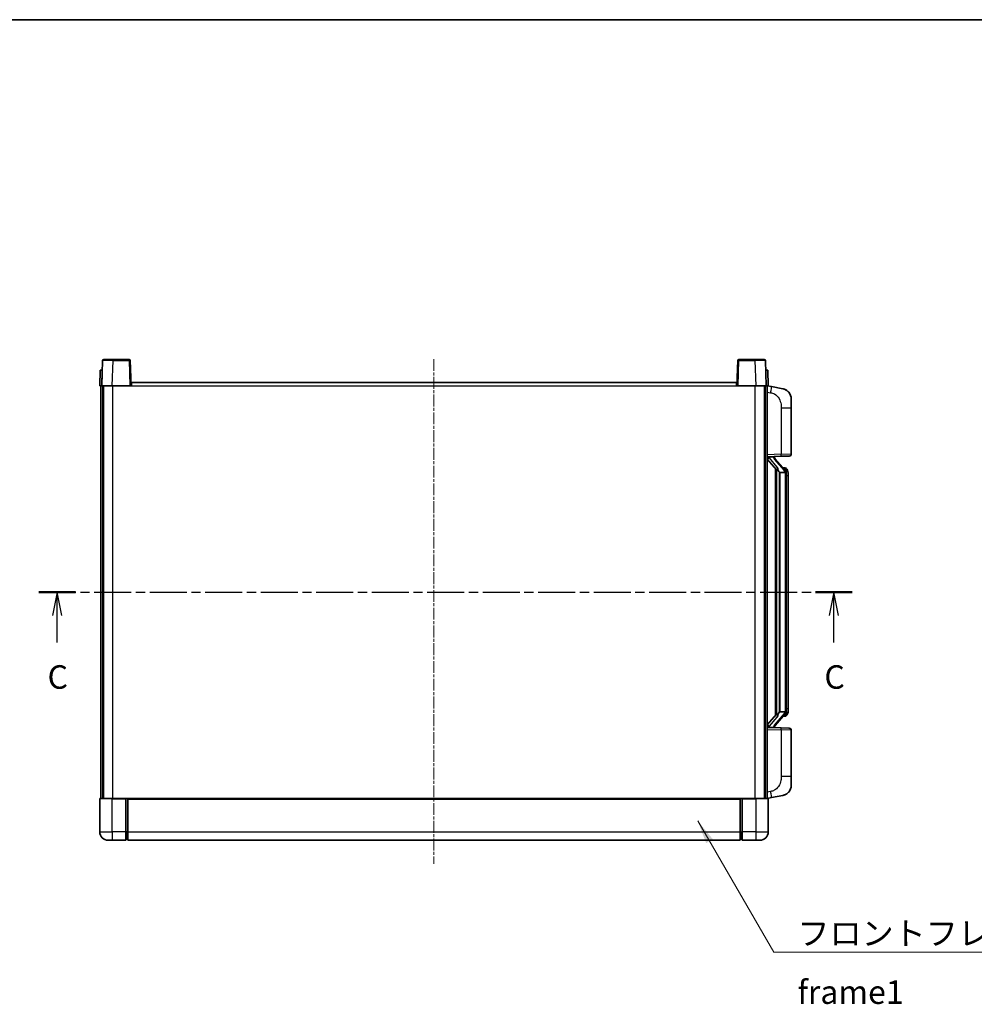
# Model space of a CAD drawing. Units: millimetres. Extents: x 5 to 10241, y 13 to 1277.
# Drawn here: x 2035 to 2492, y 806 to 1277 of the extents above; entities that cross this region are included whole.
import ezdxf

# ---------------------------------------------------------------- set-up
doc = ezdxf.new("R2010")
doc.units = ezdxf.units.MM
doc.linetypes.add('CHAIN', pattern=[0.3543, 0.2362, -0.0295, 0.0591, -0.0295])
for name, color, linetype, lineweight in [('Border (ISO)', 7, 'Continuous', 35), ('Section Line (ISO)', 7, 'CHAIN', 25), ('Symbol (ISO)', 7, 'Continuous', 18), ('Symbol (ISO) @ 1', 7, 'Continuous', 18), ('Visible (ISO)', 7, 'Continuous', 35), ('Visible Narrow (ISO)', 7, 'Continuous', 25)]:
    doc.layers.add(name, color=color, linetype=linetype, lineweight=lineweight)
doc.layers.add('Centerline (ISO)', color=7, linetype='Continuous', lineweight=18, true_color=0x80ffff)
doc.styles.add('Note Text (TK)', font='MS PGothic.ttf')
doc.dimstyles.new('Default - Method 1b (TK)$7', dxfattribs={"dimscale": 4, "dimtxt": 2.5, "dimasz": 2.5, "dimexe": 1, "dimexo": 1.5, "dimgap": 1, "dimtad": 1, "dimtoh": 1, "dimrnd": 1e-08, "dimdsep": 46, "dimtxsty": 'Note Text (TK)', "dimcen": 0.09, "dimdle": 5, "dimclrd": 256, "dimclre": 100, "dimclrt": 7, "dimadec": 1, "dimazin": 1, "dimtfac": 1, "dimtmove": 0, "dimatfit": 3, "dimfxl": 0, "dimtolj": 1, "dimlwd": -1, "dimlwe": -1, "dimarcsym": 0})

# ---------------------------------------------------------------- blocks, each defined once
blk = doc.blocks.new('図面枠 tk図枠')
at = {"layer": 'Border (ISO)'}
blk.add_line((14.5, 289), (405.5, 289), dxfattribs=at)
blk = doc.blocks.new('2dTransSection2')
at = {"layer": 'Section Line (ISO)', "linetype": 'CHAIN', "ltscale": 16.657267}
blk.add_line((117.81, 228.12), (204.33, 228.12), dxfattribs=at)
at = {"layer": 'Section Line (ISO)', "linetype": 'Continuous', "lineweight": 50}
for p, q in [((117.81, 228.12), (121.71, 228.12)), ((200.43, 228.12), (204.33, 228.12))]:
    blk.add_line(p, q, dxfattribs=at)
at = {"layer": 'Section Line (ISO)', "linetype": 'Continuous'}
for p, q in [((119.76, 228.12), (119.26, 225.62)), ((119.76, 225.62), (119.76, 228.12)), ((120.26, 225.62), (119.76, 228.12)), ((202.38, 228.12), (201.88, 225.62)), ((202.38, 225.62), (202.38, 228.12)), ((202.88, 225.62), (202.38, 228.12)), ((119.76, 222.75), (119.76, 225.62)), ((202.38, 222.75), (202.38, 225.62))]:
    blk.add_line(p, q, dxfattribs=at)
at = {"layer": 'Section Line (ISO)', "char_height": 2.5, "attachment_point": 7, "style": 'Note Text (TK)'}
for insert in [(118.74, 217.06), (201.36, 217.06)]:
    blk.add_mtext('C', dxfattribs=dict(at, insert=insert))

msp = doc.modelspace()

# ---------------------------------------------------------------- linework, layer by layer
at = {"layer": 'Centerline (ISO)', "linetype": 'CHAIN', "ltscale": 23.990969}
msp.add_line((2233.3147, 1114.6346), (2233.3147, 873.1346), dxfattribs=at)
at = {"layer": 'Visible (ISO)'}
for p, q in [((2074.7343, 1113.9021), (2074.3147, 1101.8846)), ((2075.234, 1114.3846), (2079.7313, 1114.3846)), ((2087.3953, 1114.3846), (2079.7313, 1114.3846)), ((2088.3147, 1101.8846), (2087.895, 1113.9021)), ((2378.7343, 1113.9021), (2378.3147, 1101.8846)), ((2386.8981, 1114.3846), (2379.234, 1114.3846)), ((2386.8981, 1114.3846), (2391.3953, 1114.3846)), ((2392.3147, 1101.8846), (2391.895, 1113.9021)), ((2073.5766, 1109.3846), (2073.3147, 1101.8846)), ((2073.5766, 1109.3846), (2074.576, 1109.3846)), ((2074.5766, 1109.3846), (2074.576, 1109.3846)), ((2392.0534, 1109.3846), (2392.0528, 1109.3846)), ((2392.0534, 1109.3846), (2393.0528, 1109.3846)), ((2393.3147, 1101.8846), (2393.0528, 1109.3846)), ((2088.5647, 1101.8846), (2088.5647, 1103.3846)), ((2088.5647, 1103.3846), (2378.0647, 1103.3846)), ((2378.0647, 1103.3846), (2378.0647, 1101.8846)), ((2074.3141, 1101.8846), (2073.3147, 1101.8846)), ((2073.8147, 904.3846), (2073.8147, 1101.8846)), ((2074.3147, 1101.8846), (2074.3141, 1101.8846)), ((2079.3116, 1101.8846), (2074.3147, 1101.8846)), ((2074.8147, 904.3846), (2074.8147, 1101.8846)), ((2075.0647, 904.3846), (2075.0647, 1101.8846)), ((2087.815, 1101.8846), (2079.3116, 1101.8846)), ((2088.3147, 1101.8846), (2087.815, 1101.8846)), ((2088.3147, 1101.8846), (2088.5647, 1101.8846)), ((2378.0647, 1101.8846), (2378.3147, 1101.8846)), ((2378.8144, 1101.8846), (2378.3147, 1101.8846)), ((2387.3177, 1101.8846), (2378.8144, 1101.8846)), ((2392.3147, 1101.8846), (2387.3177, 1101.8846)), ((2391.5647, 904.3846), (2391.5647, 1101.8846)), ((2391.8147, 904.3846), (2391.8147, 1101.8846)), ((2392.3153, 1101.8846), (2392.3147, 1101.8846)), ((2393.3147, 1101.8846), (2392.3153, 1101.8846)), ((2392.8147, 904.3846), (2392.8147, 1101.8846)), ((2394.9098, 1101.4774), (2392.8147, 1101.8846)), ((2400.2687, 1100.4357), (2394.9098, 1101.4774)), ((2404.3147, 1095.5276), (2404.3147, 1091.3949)), ((2404.3147, 1069.2519), (2404.3147, 1091.3949)), ((2392.8147, 1067.8846), (2399.4892, 1068.1177)), ((2392.8147, 1066.6952), (2397.2474, 1061.5959)), ((2393.8147, 1067.8946), (2395.8147, 1067.8946)), ((2396.3147, 1067.8212), (2396.3147, 1068.0068)), ((2396.3147, 1067.6155), (2396.3147, 1067.8212)), ((2401.3241, 1061.479), (2396.56, 1066.9595)), ((2403.3496, 1068.2525), (2399.4892, 1068.1177)), ((2396.8147, 1062.0937), (2396.8147, 944.1755)), ((2397.2147, 1061.6336), (2397.2147, 944.6357)), ((2398.8147, 1060.3946), (2398.7296, 1060.4655)), ((2398.8147, 1060.3946), (2398.8147, 945.8746)), ((2401.2973, 1060.3946), (2398.8147, 1060.3946)), ((2401.2453, 1062.5696), (2400.376, 1062.5696)), ((2402.0788, 1062.135), (2402, 1062.2257)), ((2401.8147, 946.1024), (2401.8147, 1060.1668)), ((2402.8147, 1058.8196), (2402.8147, 1060.1668)), ((2402.8147, 947.4496), (2402.8147, 1058.8196)), ((2402.8147, 946.1024), (2402.8147, 947.4496)), ((2397.2474, 944.6733), (2392.8147, 939.5741)), ((2396.56, 939.3098), (2401.3241, 944.7903)), ((2398.7296, 945.8037), (2398.8147, 945.8746)), ((2398.8147, 945.8746), (2401.2973, 945.8746)), ((2401.2453, 943.6996), (2400.376, 943.6996)), ((2402, 944.0436), (2402.0788, 944.1342)), ((2399.4892, 938.1515), (2392.8147, 938.3846)), ((2393.8147, 938.3746), (2395.8147, 938.3746)), ((2396.3147, 938.448), (2396.3147, 938.6537)), ((2396.3147, 938.2624), (2396.3147, 938.448)), ((2399.4892, 938.1515), (2403.3496, 938.0167)), ((2404.3147, 914.8743), (2404.3147, 937.0173)), ((2404.3147, 914.8743), (2404.3147, 910.7417)), ((2394.9098, 904.7919), (2400.2687, 905.8335)), ((2073.3147, 904.1346), (2073.3147, 888.3846)), ((2073.5647, 904.3846), (2079.3147, 904.3846)), ((2085.8147, 904.3846), (2079.3147, 904.3846)), ((2085.8147, 904.3846), (2085.8147, 904.1346)), ((2085.8147, 904.3846), (2086.5647, 904.3846)), ((2085.8147, 888.3846), (2085.8147, 904.1346)), ((2086.5647, 904.3846), (2086.8147, 904.3846)), ((2086.8147, 904.3846), (2379.8147, 904.3846)), ((2086.8147, 904.0846), (2086.8147, 904.3846)), ((2086.8147, 904.0846), (2086.8147, 888.3846)), ((2379.8147, 904.3846), (2379.8147, 904.0846)), ((2379.8147, 904.3846), (2380.0647, 904.3846)), ((2379.8147, 888.3846), (2379.8147, 904.0846)), ((2380.0647, 904.3846), (2380.8147, 904.3846)), ((2387.3147, 904.3846), (2380.8147, 904.3846)), ((2380.8147, 904.1346), (2380.8147, 904.3846)), ((2380.8147, 904.1346), (2380.8147, 888.3846)), ((2387.3147, 904.3846), (2393.0647, 904.3846)), ((2392.8147, 904.3846), (2394.9098, 904.7919)), ((2393.3147, 888.3846), (2393.3147, 904.1346)), ((2085.8147, 888.3846), (2085.8147, 884.3846)), ((2086.8147, 884.3846), (2086.8147, 888.3846)), ((2379.8147, 888.3846), (2379.8147, 884.3846)), ((2380.8147, 884.3846), (2380.8147, 888.3846)), ((2079.3147, 884.3846), (2077.3147, 884.3846)), ((2079.3147, 884.3846), (2085.8147, 884.3846)), ((2086.5647, 884.6846), (2085.8147, 884.6846)), ((2086.8147, 884.3846), (2379.8147, 884.3846)), ((2380.0647, 884.6846), (2380.8147, 884.6846)), ((2380.8147, 884.3846), (2387.3147, 884.3846)), ((2389.3147, 884.3846), (2387.3147, 884.3846))]:
    msp.add_line(p, q, dxfattribs=at)
for centre, radius, start, end in [((2075.234, 1113.8846), 0.5, 90, 178), ((2087.3953, 1113.8846), 0.5, 2, 90), ((2379.234, 1113.8846), 0.5, 90, 178), ((2391.3953, 1113.8846), 0.5, 2, 90), ((2399.3147, 1095.5276), 5, 0, 41.09567), ((2397.3147, 1067.6155), 1, 180, 221), ((2403.3147, 1069.2519), 1, 272, 0), ((2401.2453, 1061.5696), 1, 41, 90), ((2399.8147, 1060.1668), 2, 5.907532, 41), ((2399.8147, 1060.1668), 2, 0, 5.907532), ((2401.2453, 944.6996), 1, 270, 319), ((2399.8147, 946.1024), 2, 319, 354.092468), ((2399.8147, 946.1024), 2, 354.092468, 0), ((2397.3147, 938.6537), 1, 139, 180), ((2403.3147, 937.0173), 1, 0, 88), ((2399.3147, 910.7417), 5, 318.90433, 0), ((2073.5647, 904.1346), 0.25, 90, 180), ((2393.0647, 904.1346), 0.25, 0, 90), ((2077.3147, 888.3846), 4, 180, 270), ((2389.3147, 888.3846), 4, 270, 0), ((2086.5647, 884.9346), 0.25, 270, 0), ((2380.0647, 884.9346), 0.25, 180, 270)]:
    msp.add_arc(centre, radius, start, end, dxfattribs=at)
for centre, major_axis, ratio, start_param, end_param in [((2393.8147, 1067.7478), (-1, 0), 0.14676884, 4.71238898, 6.28318531), ((2393.8147, 1067.0691), (-0.9955, -0.3722), 0.25438663, 4.61756297, 6.18835929), ((2395.8147, 1067.8212), (0.5, 0), 0.14676884, 0, 1.57079633), ((2399.2147, 1066.9331), (0, -6.6667), 0.3, 5.34289009, 6.03820664), ((2399.2147, 939.3361), (0, 6.6667), 0.3, 0.24497866, 0.94029521), ((2393.8147, 939.2002), (0.9955, -0.3722), 0.25438663, 3.23641867, 4.807215), ((2393.8147, 938.5214), (-1, 0), 0.14676884, 0, 1.57079633), ((2395.8147, 938.448), (0.5, 0), 0.14676884, 4.71238898, 6.28318531)]:
    msp.add_ellipse(centre, major_axis=major_axis, ratio=ratio, start_param=start_param, end_param=end_param, dxfattribs=at)
for points, knots in [([(2400.2687, 1100.4357), (2400.3703, 1100.4159), (2400.4716, 1100.393), (2400.6303, 1100.3518), (2400.6886, 1100.3355), (2401.0096, 1100.2395), (2401.2675, 1100.1388), (2401.7351, 1099.9095), (2401.949, 1099.7845), (2402.2874, 1099.5514), (2402.419, 1099.4506), (2402.6431, 1099.2611), (2402.7391, 1099.173), (2402.8747, 1099.039), (2402.9195, 1098.9929), (2402.9833, 1098.9249), (2403.0042, 1098.9022), (2403.0446, 1098.8575), (2403.0635, 1098.8362), (2403.0827, 1098.8142)], [0, 0, 0, 0, 0.031817178, 0.031817178, 0.050452113, 0.050452113, 0.134929933, 0.134929933, 0.208678987, 0.208678987, 0.258212634, 0.258212634, 0.298091577, 0.298091577, 0.318896146, 0.318896146, 0.329513015, 0.329513015, 0.340218293, 0.340218293, 0.340218293, 0.340218293]), ([(2400.2687, 1100.4357), (2400.4452, 1100.4014), (2400.6208, 1100.3573), (2400.8745, 1100.2788), (2400.9556, 1100.2514), (2401.2854, 1100.1305), (2401.5298, 1100.0183), (2401.962, 1099.7754), (2402.1548, 1099.649), (2402.4593, 1099.4181), (2402.5786, 1099.3184), (2402.7623, 1099.1502), (2402.8316, 1099.0828), (2402.93, 1098.9818), (2402.9624, 1098.9476), (2403.0246, 1098.88), (2403.0534, 1098.8478), (2403.0827, 1098.8142)], [0, 0, 0, 0, 0.055151579, 0.055151579, 0.081398944, 0.081398944, 0.162714309, 0.162714309, 0.230969498, 0.230969498, 0.277734391, 0.277734391, 0.307873407, 0.307873407, 0.323370755, 0.323370755, 0.339065947, 0.339065947, 0.339065947, 0.339065947]), ([(2397.5992, 1063.0028), (2397.6015, 1062.9923), (2397.6038, 1062.9818), (2397.6557, 1062.7408), (2397.7098, 1062.4582), (2397.7098, 1062.213), (2397.7098, 1062.1383), (2397.7044, 1062.0567), (2397.6742, 1061.905), (2397.6489, 1061.8352), (2397.5926, 1061.734), (2397.5606, 1061.6933), (2397.4958, 1061.631), (2397.4631, 1061.6089), (2397.373, 1061.5619), (2397.3179, 1061.5562), (2397.2674, 1061.5775), (2397.2564, 1061.5856), (2397.2474, 1061.5959)], [0.742305626, 0.742305626, 0.742305626, 0.742305626, 0.745632696, 0.745632696, 0.819200354, 0.819200354, 0.819200354, 0.841590598, 0.841590598, 0.863980841, 0.863980841, 0.882920663, 0.882920663, 0.901860485, 0.901860485, 0.943798526, 0.943798526, 0.958212109, 0.958212109, 0.958212109, 0.958212109]), ([(2401.8041, 1060.3727), (2401.804, 1060.3729), (2401.804, 1060.373), (2401.8026, 1060.3822), (2401.7896, 1060.39), (2401.7407, 1060.4024), (2401.7042, 1060.4068), (2401.6127, 1060.411), (2401.5586, 1060.4109), (2401.4399, 1060.4063), (2401.3765, 1060.4018), (2401.3123, 1060.3954)], [-0.0778087689, -0.0778087689, -0.0778087689, -0.0778087689, -0.0774791395, -0.0774791395, -0.0585788033, -0.0585788033, -0.0389062325, -0.0389062325, -0.0193765361, -0.0193765361, 0, 0, 0, 0]), ([(2402.8147, 1060.1668), (2402.8147, 1060.7607), (2402.6642, 1061.1648), (2402.3589, 1061.7972), (2402.188, 1062.0094), (2402.0788, 1062.135)], [0, 0, 0, 0, 0.2061269, 0.2061269, 0.42564821, 0.42564821, 0.42564821, 0.42564821]), ([(2397.2474, 944.6733), (2397.2564, 944.6837), (2397.2674, 944.6917), (2397.3179, 944.713), (2397.373, 944.7073), (2397.4631, 944.6603), (2397.4958, 944.6383), (2397.5606, 944.5759), (2397.5926, 944.5353), (2397.6489, 944.434), (2397.6742, 944.3642), (2397.7044, 944.2125), (2397.7098, 944.1309), (2397.7098, 943.8448), (2397.6679, 943.5992), (2397.6184, 943.3557), (2397.6091, 943.3114), (2397.5992, 943.2664)], [0.219421737, 0.219421737, 0.219421737, 0.219421737, 0.23383532, 0.23383532, 0.275773361, 0.275773361, 0.294713183, 0.294713183, 0.313653005, 0.313653005, 0.336043248, 0.336043248, 0.358433491, 0.358433491, 0.421861067, 0.421861067, 0.435453192, 0.435453192, 0.435453192, 0.435453192]), ([(2401.8041, 945.8965), (2401.804, 945.8964), (2401.804, 945.8962), (2401.8026, 945.887), (2401.7896, 945.8792), (2401.7407, 945.8668), (2401.7042, 945.8625), (2401.6127, 945.8582), (2401.5586, 945.8583), (2401.4399, 945.863), (2401.3765, 945.8675), (2401.3123, 945.8739)], [-0.0003297628, -0.0003297628, -0.0003297628, -0.0003297628, 0, 0, 0.0189079865, 0.0189079865, 0.0385885202, 0.0385885202, 0.0581261217, 0.0581261217, 0.0775105008, 0.0775105008, 0.0775105008, 0.0775105008]), ([(2402.0788, 944.1342), (2402.1332, 944.1967), (2402.2025, 944.2814), (2402.3695, 944.5218), (2402.4701, 944.6878), (2402.6416, 945.0787), (2402.7155, 945.2928), (2402.7944, 945.717), (2402.8147, 945.898), (2402.8147, 946.1024)], [0, 0, 0, 0, 0.109280085, 0.109280085, 0.240591253, 0.240591253, 0.354088722, 0.354088722, 0.425024641, 0.425024641, 0.425024641, 0.425024641]), ([(2403.0827, 907.4551), (2403.0632, 907.4327), (2403.0442, 907.4113), (2403.0033, 907.3661), (2402.9822, 907.343), (2402.9176, 907.2743), (2402.8722, 907.2277), (2402.735, 907.0923), (2402.6379, 907.0035), (2402.4116, 906.8127), (2402.279, 906.7116), (2401.9385, 906.4782), (2401.7235, 906.3533), (2401.2589, 906.127), (2401.0052, 906.0284), (2400.5896, 905.9042), (2400.4296, 905.8648), (2400.2687, 905.8335)], [0, 0, 0, 0, 0.010823116, 0.010823116, 0.021555164, 0.021555164, 0.042579621, 0.042579621, 0.082862142, 0.082862142, 0.132680778, 0.132680778, 0.206708077, 0.206708077, 0.289770927, 0.289770927, 0.340209224, 0.340209224, 0.340209224, 0.340209224]), ([(2401.619, 906.3043), (2401.4293, 906.2058), (2401.2343, 906.12), (2400.7867, 905.9559), (2400.5285, 905.884), (2400.2687, 905.8335)], [0.193034956, 0.193034956, 0.193034956, 0.193034956, 0.257659665, 0.257659665, 0.339004358, 0.339004358, 0.339004358, 0.339004358]), ([(2403.0827, 907.4551), (2403.0541, 907.4222), (2403.026, 907.3908), (2402.9653, 907.3249), (2402.9338, 907.2915), (2402.8379, 907.1927), (2402.7704, 907.1268), (2402.6787, 907.0424), (2402.6569, 907.0227), (2402.6347, 907.003)], [0, 0, 0, 0, 0.0153264144, 0.0153264144, 0.0304667096, 0.0304667096, 0.0599334156, 0.0599334156, 0.0689999837, 0.0689999837, 0.0689999837, 0.0689999837])]:
    msp.add_open_spline(points, degree=3, knots=knots, dxfattribs=at)
for points in [[(2401.3123, 1060.3954), (2401.3071, 1060.3948), (2401.302, 1060.3946), (2401.2973, 1060.3946)], [(2401.2973, 945.8746), (2401.302, 945.8746), (2401.3071, 945.8744), (2401.3123, 945.8739)]]:
    msp.add_open_spline(points, degree=3, dxfattribs=at)
at = {"layer": 'Visible Narrow (ISO)'}
for p, q in [((2079.3116, 1101.8846), (2079.7313, 1113.9021)), ((2079.7313, 1113.9021), (2079.7313, 1114.3846)), ((2079.7313, 1113.9021), (2087.3953, 1113.9021)), ((2087.3953, 1114.3846), (2087.3953, 1113.9021)), ((2087.3953, 1113.9021), (2087.815, 1101.8846)), ((2378.8144, 1101.8846), (2379.234, 1113.9021)), ((2379.234, 1113.9021), (2379.234, 1114.3846)), ((2379.234, 1113.9021), (2386.8981, 1113.9021)), ((2386.8981, 1113.9021), (2386.8981, 1114.3846)), ((2386.8981, 1113.9021), (2387.3177, 1101.8846)), ((2074.3141, 1101.8846), (2074.576, 1109.3846)), ((2392.0534, 1109.3846), (2392.3153, 1101.8846)), ((2079.5647, 904.3846), (2079.5647, 1101.8846)), ((2088.5647, 1101.8846), (2378.0647, 1101.8846)), ((2387.0647, 904.3846), (2387.0647, 1101.8846)), ((2392.8147, 1098.8488), (2394.4421, 1098.5325)), ((2399.4892, 1091.3949), (2404.3147, 1091.3949)), ((2399.4892, 1091.3949), (2399.4892, 1069.1171)), ((2399.4892, 1069.1171), (2392.8147, 1068.884)), ((2393.8147, 1067.8946), (2393.8147, 1067.9195)), ((2393.8147, 1067.3564), (2393.8147, 1067.8946)), ((2397.5992, 1063.0028), (2393.8147, 1067.3564)), ((2395.8147, 1067.9894), (2395.8147, 1067.8946)), ((2395.8147, 1067.8946), (2395.8147, 1067.7592)), ((2396.1826, 1066.7751), (2400.9467, 1061.2946)), ((2399.4892, 1069.1171), (2404.3147, 1069.2519)), ((2398.7296, 945.8037), (2398.7296, 1060.4655)), ((2401.8147, 1060.9841), (2401.8147, 1060.1668)), ((2401.8147, 1060.1668), (2401.3147, 1060.1668)), ((2401.3147, 1060.1668), (2401.3147, 946.1024)), ((2402.8147, 1058.8196), (2401.8147, 1058.8196)), ((2401.8147, 947.4496), (2402.8147, 947.4496)), ((2393.8147, 938.9128), (2397.5992, 943.2664)), ((2400.9467, 944.9746), (2396.1826, 939.4941)), ((2401.8147, 946.1024), (2401.3147, 946.1024)), ((2401.8147, 946.1024), (2401.8147, 945.2851)), ((2393.8147, 938.3746), (2393.8147, 938.9128)), ((2393.8147, 938.3497), (2393.8147, 938.3746)), ((2395.8147, 938.51), (2395.8147, 938.3746)), ((2395.8147, 938.3746), (2395.8147, 938.2799)), ((2392.8147, 937.3852), (2399.4892, 937.1521)), ((2404.3147, 937.0173), (2399.4892, 937.1521)), ((2399.4892, 937.1521), (2399.4892, 914.8743)), ((2404.3147, 914.8743), (2399.4892, 914.8743)), ((2394.4421, 907.7368), (2392.8147, 907.4204)), ((2079.3147, 904.1346), (2073.3147, 904.1346)), ((2079.3147, 904.1346), (2079.3147, 904.3846)), ((2079.3147, 904.1346), (2085.8147, 904.1346)), ((2079.3147, 888.3846), (2079.3147, 904.1346)), ((2086.5647, 904.3846), (2086.5647, 888.3846)), ((2086.8147, 904.0846), (2379.8147, 904.0846)), ((2380.0647, 888.3846), (2380.0647, 904.3846)), ((2380.8147, 904.1346), (2387.3147, 904.1346)), ((2387.3147, 904.1346), (2387.3147, 904.3846)), ((2393.3147, 904.1346), (2387.3147, 904.1346)), ((2387.3147, 904.1346), (2387.3147, 888.3846)), ((2073.3147, 888.3846), (2079.3147, 888.3846)), ((2079.3147, 888.3846), (2079.3147, 884.3846)), ((2085.8147, 888.3846), (2079.3147, 888.3846)), ((2086.5647, 888.3846), (2085.8147, 888.3846)), ((2086.8147, 888.3846), (2086.5647, 888.3846)), ((2086.5647, 884.6846), (2086.5647, 888.3846)), ((2086.8147, 888.3846), (2379.8147, 888.3846)), ((2379.8147, 888.3846), (2380.0647, 888.3846)), ((2380.0647, 888.3846), (2380.0647, 884.6846)), ((2380.0647, 888.3846), (2380.8147, 888.3846)), ((2387.3147, 888.3846), (2380.8147, 888.3846)), ((2387.3147, 888.3846), (2393.3147, 888.3846)), ((2387.3147, 888.3846), (2387.3147, 884.3846))]:
    msp.add_line(p, q, dxfattribs=at)
for centre, start, end in [((2397.3147, 1067.7592), 180, 221), ((2399.8147, 1060.3105), 3.242335, 41), ((2399.8147, 1060.1668), 0, 8.733934), ((2399.8147, 945.9587), 319, 356.757665), ((2399.8147, 946.1024), 351.266066, 0), ((2397.3147, 938.51), 139, 180)]:
    msp.add_arc(centre, 1.5, start, end, dxfattribs=at)
for centre, major_axis, ratio, start_param, end_param in [((2079.7368, 1113.8846), (5.0024, -0.0174), 0.00348438, 1.5719048, 3.14148316), ((2087.3953, 1113.8846), (0.4997, 0.0174), 0.03487826, 0, 1.56957835), ((2379.234, 1113.8846), (-0.4997, 0.0174), 0.03487826, 4.71360696, 6.28318531), ((2386.8926, 1113.8846), (5.0024, 0.0174), 0.00348438, 0.00010951, 1.56968786), ((2394.3374, 1098.5325), (0.5724, 2.9449), 0.03425905, 4.71904817, 6.28318531), ((2395.8147, 1067.6155), (0.5, 0), 0.28734789, 0, 1.57079633), ((2396.1826, 1066.6314), (0.3774, 0.328), 0.22082359, 0, 1.3811443), ((2399.4543, 1069.1171), (0.0349, -0.9994), 0.03487826, 0, 1.56957835), ((2400.9467, 1061.1509), (0.3774, 0.328), 0.22082359, 0, 1.3811443), ((2401.3241, 1061.479), (0.7547, 0.6561), 0.98843646, 0, 0.86096541), ((2401.8147, 1060.1668), (1, 0), 0.81730076, 0, 1.57079633), ((2400.9467, 945.1183), (0.3774, -0.328), 0.22082359, 4.90204101, 6.28318531), ((2401.3241, 944.7903), (0.7547, -0.6561), 0.98843646, 5.4222199, 6.28318531), ((2401.8147, 946.1024), (1, 0), 0.81730076, 4.71238898, 6.28318531), ((2395.8147, 938.6537), (0.5, 0), 0.28734789, 4.71238898, 6.28318531), ((2396.1826, 939.6378), (0.3774, -0.328), 0.22082359, 4.90204101, 6.28318531), ((2399.4543, 937.1521), (0.0349, 0.9994), 0.03487826, 4.71360696, 6.28318531), ((2394.3374, 907.7368), (0.5724, -2.9449), 0.03425905, 0, 1.56413714)]:
    msp.add_ellipse(centre, major_axis=major_axis, ratio=ratio, start_param=start_param, end_param=end_param, dxfattribs=at)
for points, knots in [([(2394.4421, 1098.5325), (2394.9987, 1098.4243), (2395.6176, 1098.2839), (2396.2256, 1097.9663), (2397.0781, 1097.5211), (2397.8927, 1096.7212), (2398.4671, 1095.7287), (2398.9672, 1094.8649), (2399.2723, 1093.8842), (2399.3982, 1093.0011), (2399.4831, 1092.4062), (2399.4892, 1091.8614), (2399.4892, 1091.3949)], [0, 0, 0, 0, 0.22498324, 0.22498324, 0.22498324, 0.54043573, 0.54043573, 0.54043573, 0.81501171, 0.81501171, 0.81501171, 1, 1, 1, 1]), ([(2401.3241, 1062.4723), (2401.3969, 1062.3823), (2401.5108, 1062.2304), (2401.7143, 1061.7646), (2401.8147, 1061.4717), (2401.8147, 1060.9841)], [-0.42564821, -0.42564821, -0.42564821, -0.42564821, -0.2061269, -0.2061269, 0, 0, 0, 0]), ([(2401.3241, 943.7969), (2401.2739, 943.7348), (2401.248, 943.7029), (2401.2454, 943.6997), (2401.2453, 943.6996), (2401.2453, 943.6996)], [-0.318622721, -0.318622721, -0.318622721, -0.318622721, -0.167312443, -0.167312443, -0.15935558, -0.15935558, -0.15935558, -0.15935558]), ([(2401.8147, 945.2851), (2401.8147, 945.1173), (2401.8012, 944.9749), (2401.7486, 944.6464), (2401.6993, 944.4866), (2401.585, 944.1971), (2401.5179, 944.0765), (2401.4066, 943.9026), (2401.3603, 943.8417), (2401.3241, 943.7969)], [-0.425024641, -0.425024641, -0.425024641, -0.425024641, -0.354088722, -0.354088722, -0.240591253, -0.240591253, -0.109280085, -0.109280085, 0, 0, 0, 0]), ([(2399.4892, 914.8743), (2399.4892, 914.3379), (2399.4805, 913.7027), (2399.3551, 913.0025), (2399.1834, 912.044), (2398.7959, 910.9937), (2398.2129, 910.1336), (2397.6557, 909.3115), (2396.9143, 908.6521), (2396.1659, 908.2722), (2395.5801, 907.975), (2394.9809, 907.8415), (2394.4421, 907.7368)], [0, 0, 0, 0, 0.21270217, 0.21270217, 0.21270217, 0.50389399, 0.50389399, 0.50389399, 0.78220336, 0.78220336, 0.78220336, 1, 1, 1, 1])]:
    msp.add_open_spline(points, degree=3, knots=knots, dxfattribs=at)
msp.add_open_spline([(2401.2453, 1062.5696), (2401.2453, 1062.5696), (2401.2712, 1062.5377), (2401.3241, 1062.4723)], degree=3, dxfattribs=at)

# ---------------------------------------------------------------- block references
at = {"xscale": 4.5, "yscale": 4.5, "zscale": 4.5}
msp.add_blockref('図面枠 tk図枠', (1514.0201, -23.4087), dxfattribs=at)
at = {"layer": 'Section Line (ISO)', "xscale": 4.5, "yscale": 4.5, "zscale": 4.5}
msp.add_blockref('2dTransSection2', (1514.0201, -23.4087), dxfattribs=at)

# ---------------------------------------------------------------- texts
at = {"layer": 'Symbol (ISO)', "color": 7, "insert": (2407.2715, 845.4251), "char_height": 11.25, "width": 232.565782, "attachment_point": 1, "line_spacing_factor": 1.5, "style": 'Note Text (TK)'}
msp.add_mtext('{\\fＭＳ Ｐゴシック|b0|i0;フロントフレーム1 / Front frame1}', dxfattribs=at)

# ---------------------------------------------------------------- leaders
at = {"layer": 'Symbol (ISO) @ 1', "color": 100, "true_color": 0x00ff40, "annotation_type": 0, "has_hookline": 1, "hookline_direction": 0, "text_width": 222.0597}
msp.add_leader([(2359.5203, 893.6471), (2396.0215, 830.8158), (2407.2715, 830.8158)], dimstyle='Default - Method 1b (TK)$7', override={"dimscale": 1, "dimtxt": 11.25, "dimasz": 11.25, "dimgap": 0, "dimtad": 1}, dxfattribs=at)

doc.saveas('drawing.dxf')
